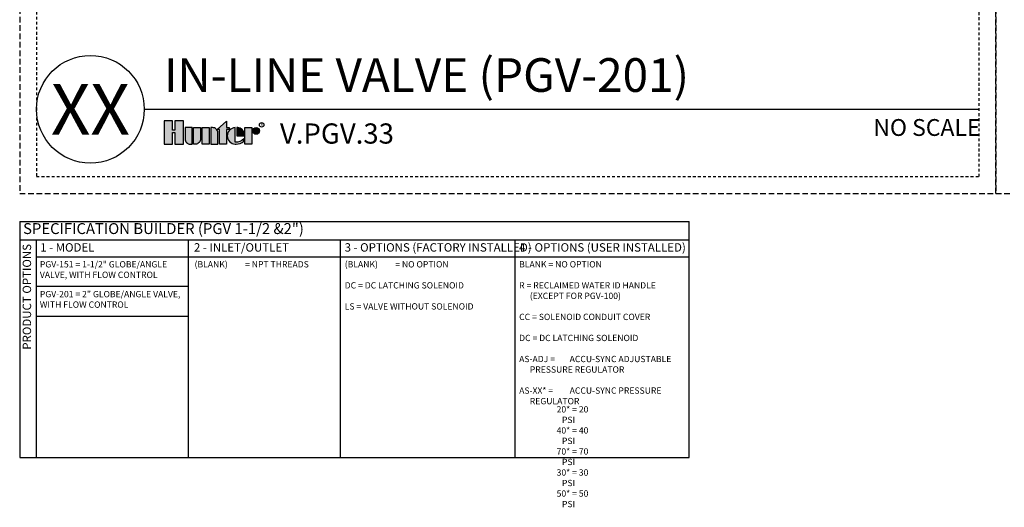
# Model space of a CAD drawing. Extents: x -3 to 171, y -18 to 47.
# Drawn here: x -3 to 41, y -18 to 4 of the extents above; entities that cross this region are included whole.
import ezdxf
from ezdxf.enums import TextEntityAlignment as Align

# ---------------------------------------------------------------- set-up
doc = ezdxf.new("R2010")
doc.units = 0
doc.header["$MEASUREMENT"] = 0
doc.linetypes.add('HIDDEN2', pattern=[0.1875, 0.125, -0.0625])
doc.layers.add('HI-NPLT', color=252, linetype='HIDDEN2', plot=False)
for name, color, linetype in [('HI-PROD-LOGO', 249, 'Continuous'), ('HI-TEXT-STND', 2, 'Continuous'), ('HI-TEXT-THIN', 1, 'Continuous')]:
    doc.layers.add(name, color=color, linetype=linetype)
doc.styles.add('HUNTER', font='ARIALN_0.TTF')
doc.styles.add('HUNTER BOLD', font='ARIALNB_0.TTF')
doc.styles.add('STYLE1', font='txt')

msp = doc.modelspace()

# ---------------------------------------------------------------- hatches: boundary and pattern name
at = {"layer": 'HI-PROD-LOGO'}
h = msp.add_hatch(color=256, dxfattribs=at)
h.dxf.hatch_style = 1
h.paths.add_polyline_path([(4.1463, -0.5153), (3.7645, -0.5153), (3.7645, -0.9367), (3.6624, -0.9367), (3.6624, -0.5153), (3.2806, -0.5153), (3.2806, -1.5509), (3.6624, -1.5509), (3.6624, -1.0326), (3.7645, -1.0326), (3.7645, -1.5509), (4.1463, -1.5509)])
h = msp.add_hatch(color=256, dxfattribs=at)
h.dxf.hatch_style = 1
h.paths.add_polyline_path([(4.5297, -0.8141), (4.2168, -0.8141), (4.2168, -1.3184, 0.4142136), (4.4493, -1.5509), (4.5297, -1.5509)])
h = msp.add_hatch(color=256, dxfattribs=at)
h.dxf.hatch_style = 1
h.paths.add_polyline_path([(4.913, -0.8141), (4.6002, -0.8141), (4.6002, -1.5509), (4.6806, -1.5509, 0.4142136), (4.913, -1.3184)])
h = msp.add_hatch(color=256, dxfattribs=at)
h.dxf.hatch_style = 1
h.paths.add_polyline_path([(5.2964, -0.8141), (4.9835, -0.8141), (4.9835, -1.5509), (5.2964, -1.5509)])
h = msp.add_hatch(color=256, dxfattribs=at)
h.dxf.hatch_style = 1
h.paths.add_polyline_path([(5.6797, -1.0466, 0.4142136), (5.4473, -0.8141), (5.3668, -0.8141), (5.3668, -1.5509), (5.6797, -1.5509)])
h = msp.add_hatch(color=256, dxfattribs=at)
h.dxf.hatch_style = 1
h.paths.add_polyline_path([(6.063, -0.895), (6.1885, -0.895), (6.1885, -0.8141), (6.063, -0.8141), (6.063, -0.5246), (5.6423, -0.895), (5.7501, -0.895), (5.7501, -1.5509), (6.063, -1.5509)])
h = msp.add_hatch(color=256, dxfattribs=at)
h.dxf.hatch_style = 1
h.paths.add_polyline_path([(6.4506, -0.8146, 0.9488198), (6.4506, -1.5504), (6.488, -1.5504, 0.1809313), (6.8382, -1.4193), (6.8382, -1.3217, -0.2202952), (6.4506, -1.4666)])
h = msp.add_hatch(color=256, dxfattribs=at)
h.dxf.hatch_style = 1
h.paths.add_polyline_path([(6.5763, -0.8146), (6.5254, -0.8146), (6.5254, -1.1825), (6.8522, -1.1825), (6.8522, -1.0956, 0.3591623)])
h = msp.add_hatch(color=256, dxfattribs=at)
h.dxf.hatch_style = 1
h.paths.add_polyline_path([(7.2003, -0.8141), (6.8874, -0.8141), (6.8874, -1.5509), (7.2003, -1.5509)])
h = msp.add_hatch(color=256, dxfattribs=at)
h.dxf.hatch_style = 1
h.paths.add_polyline_path([(7.5343, -0.9635, 1), (7.2355, -0.9635, 1)])

# ---------------------------------------------------------------- linework, layer by layer
at = {"layer": 'HI-NPLT', "ltscale": 2}
for points in [[(-3.15, 39.75), (-3.15, -3.75), (40.35, -3.75), (40.35, 39.75)], [(40.35, 39.75), (40.35, -3.75), (83.85, -3.75), (83.85, 39.75)]]:
    msp.add_lwpolyline(points, close=True, dxfattribs=at)
at = {"layer": 'HI-NPLT'}
msp.add_lwpolyline([(-2.4, 39), (-2.4, -3), (39.6, -3), (39.6, 39)], close=True, dxfattribs=at)
at = {"layer": 'HI-PROD-LOGO'}
for points in [[(3.7645, -1.0326), (3.7645, -1.5509), (4.1463, -1.5509), (4.1463, -0.5153), (3.7645, -0.5153), (3.7645, -0.9367), (3.6624, -0.9367), (3.6624, -0.5153), (3.2806, -0.5153), (3.2806, -1.5509), (3.6624, -1.5509), (3.6624, -1.0326)], [(5.2964, -1.5509), (4.9835, -1.5509), (4.9835, -0.8141), (5.2964, -0.8141)], [(5.6423, -0.895), (6.063, -0.5246), (6.063, -0.8141), (6.1885, -0.8141), (6.1885, -0.895), (6.063, -0.895), (6.063, -1.5509), (5.7501, -1.5509), (5.7501, -0.895)], [(6.8874, -1.5509), (6.8874, -0.8141), (7.2003, -0.8141), (7.2003, -1.5509)]]:
    msp.add_lwpolyline(points, close=True, dxfattribs=at)
for points in [[(4.4493, -1.5509), (4.5297, -1.5509), (4.5297, -0.8141), (4.2168, -0.8141), (4.2168, -1.3184, 0.4142136)], [(4.6002, -0.8141), (4.913, -0.8141), (4.913, -1.3184, -0.4142136), (4.6806, -1.5509), (4.6002, -1.5509)], [(5.3668, -0.8141), (5.3668, -1.5509), (5.6797, -1.5509), (5.6797, -1.0466, 0.4142136), (5.4473, -0.8141)], [(6.8522, -1.1825), (6.8522, -1.0956, 0.3591623), (6.5763, -0.8146), (6.5254, -0.8146), (6.5254, -1.1825)]]:
    msp.add_lwpolyline(points, format="xyb", close=True, dxfattribs=at)
msp.add_lwpolyline([(6.488, -1.5504, 0.1809313), (6.8382, -1.4193), (6.8382, -1.3217, -0.2202952), (6.4506, -1.4666), (6.4506, -0.8146, 0.9488198), (6.4506, -1.5504), (6.4909, -1.5504)], format="xyb", dxfattribs=at)
for centre, radius in [((7.3849, -0.9635), 0.1494), ((7.6323, -0.69), 0.1)]:
    msp.add_circle(centre, radius, dxfattribs=at)
at = {"layer": 'HI-TEXT-STND'}
msp.add_line((2.4, 0), (39.6, 0), dxfattribs=at)
msp.add_circle((0, 0), 2.4, dxfattribs=at)
at = {"layer": 'HI-TEXT-THIN'}
for points in [[(-3.15, -5), (-3.15, -15.5171)], [(-3.15, -5), (26.6884, -5)], [(26.6884, -15.5171), (26.6884, -5)], [(-3.15, -5.8213), (26.6884, -5.8213)], [(-2.4019, -15.5171), (-2.4019, -5.8213)], [(4.3707, -15.5171), (4.3707, -5.8213)], [(11.1433, -15.5171), (11.1433, -5.8213)], [(18.9158, -5.8213), (18.9158, -15.5171)], [(-2.4019, -6.5695), (26.6884, -6.5695)], [(4.3707, -7.897), (-2.4019, -7.897)], [(4.3707, -9.2245), (-2.4019, -9.2245)], [(-3.15, -15.5171), (26.6884, -15.5171)]]:
    msp.add_lwpolyline(points, dxfattribs=at)

# ---------------------------------------------------------------- texts
at = {"layer": 'HI-PROD-LOGO', "style": 'STYLE1'}
msp.add_text('R', height=0.13, dxfattribs=at).set_placement((7.6347, -0.7511), align=Align.CENTER)
at = {"layer": 'HI-TEXT-STND', "style": 'HUNTER BOLD'}
msp.add_text('XX', height=2.25, dxfattribs=at).set_placement((0, 0), align=Align.MIDDLE_CENTER)
at = {"layer": 'HI-TEXT-STND', "style": 'HUNTER'}
msp.add_text('NO SCALE', height=0.75, dxfattribs=at).set_placement((39.66, -0.435), align=Align.TOP_RIGHT)
msp.add_text('V.PGV.33', height=0.9, dxfattribs=at).set_placement((8.4466, -1.81), align=Align.BOTTOM_LEFT)
at = {"layer": 'HI-TEXT-STND', "insert": (3.2806, 0.3089), "char_height": 1.5, "attachment_point": 7, "style": 'HUNTER BOLD'}
msp.add_mtext('IN-LINE VALVE (PGV-201)', dxfattribs=at)
at = {"layer": 'HI-TEXT-THIN', "attachment_point": 4, "style": 'HUNTER'}
for s, insert, char_height in [('SPECIFICATION BUILDER (PGV 1-1/2 &2") ', (-2.9986, -5.3771), 0.485156), ('1 - MODEL', (-2.2358, -6.2017), 0.375), ('2 - INLET/OUTLET', (4.6145, -6.2017), 0.375), ('3 - OPTIONS (FACTORY INSTALLED)', (11.3288, -6.2017), 0.375), ('4 - OPTIONS (USER INSTALLED)', (19.1014, -6.2017), 0.375)]:
    msp.add_mtext(s, dxfattribs=dict(at, insert=insert, char_height=char_height))
at = {"layer": 'HI-TEXT-THIN', "insert": (-2.7807, -6.0002), "char_height": 0.375, "attachment_point": 6, "rotation": 90, "style": 'HUNTER'}
msp.add_mtext('PRODUCT OPTIONS', dxfattribs=at)
at = {"layer": 'HI-TEXT-THIN', "char_height": 0.28125, "attachment_point": 1, "style": 'HUNTER'}
for s, insert, width in [('PGV-151 = 1-1/2" GLOBE/ANGLE VALVE, WITH FLOW CONTROL', (-2.2516, -6.7647), 6.449848), ('\\A1;\\pi-1.40625,l1.40625,t1.40625;(BLANK)^I= NPT THREADS', (4.643, -6.7647), 6.287346), ('\\pi-1.40625,l1.40625;(BLANK)^I= NO OPTION\\P\\PDC = DC LATCHING SOLENOID\\P\\PLS = VALVE WITHOUT SOLENOID', (11.3342, -6.7647), 7.37801), ('\\pi-1.6875,l1.6875;BLANK = NO OPTION\\P\\P\\pt1.125;{\\C217;\\c7811459;R = RECLAIMED WATER ID HANDLE (EXCEPT FOR PGV-100)\\P}\\P\\ptz;CC = SOLENOID CONDUIT COVER\\P\\PDC = DC LATCHING SOLENOID\\P\\PAS-ADJ = ^IACCU-SYNC ADJUSTABLE PRESSURE REGULATOR\\P\\PAS-XX* = ^IACCU-SYNC PRESSURE REGULATOR', (19.1068, -6.7647), 7.37801), ('PGV-201 = 2" GLOBE/ANGLE VALVE, WITH FLOW CONTROL', (-2.2516, -8.0922), 6.449848)]:
    msp.add_mtext(s, dxfattribs=dict(at, insert=insert, width=width))
at = {"layer": 'HI-TEXT-THIN'}
note = msp.add_mtext_static_columns([''] * 2, width=1.844502, gutter_width=0, height=0, dxfattribs=dict(at, insert=(20.7758, -13.2265), char_height=0.28125, attachment_point=1, style='HUNTER'))
for column, words in zip([note] + note.columns.linked_columns, ['\\pi-0.84375,l0.84375;20* = 20 PSI\\P40* = 40 PSI\\P70* = 70 PSI\\P', '\\pi-0.84375,l0.84375;30* = 30 PSI\\P50* = 50 PSI\\P\\P\\P\\P']):
    column.text = words

doc.saveas('drawing.dxf')
